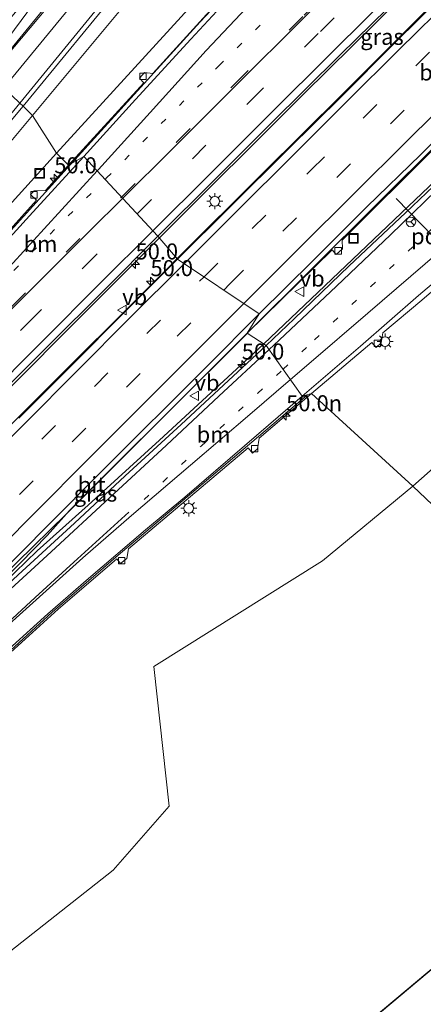
# Model space of a CAD drawing. Units: metres. Extents: x 82460 to 90000, y 449998 to 456251.
# Drawn here: x 82899 to 82962, y 450209 to 450363 of the extents above; entities that cross this region are included whole.
import ezdxf
from ezdxf.enums import TextEntityAlignment as Align

# ---------------------------------------------------------------- set-up
doc = ezdxf.new("R2010")
doc.units = ezdxf.units.M
doc.linetypes.add('VW-1-3_STREEP', pattern=[4, 1, -3])
doc.linetypes.add('VW-3-9_STREEP', pattern=[12, 3, -9])
doc.layers.get('0').update_dxf_attribs({"lineweight": 25})
for name, color, linetype, lineweight in [('B-ME-AM-KILOMETR-S-B1', 7, 'Continuous', 18), ('B-ME-BV-GELEIDECONSTRUCTIE-GELEIDERAIL-L-B1', 213, 'BV-GELEIDERAIL', 18), ('B-ME-GR-STRUIKEN-GV-B6', 93, 'Continuous', 18), ('B-ME-GW-KRUINLIJN-L-B1', 93, 'Continuous', 18), ('B-ME-GW-TEENLIJN-L-B1', 93, 'Continuous', 18), ('B-ME-IE-GRASLAND-GV-B6', 93, 'Continuous', 18), ('B-ME-IE-GRONDWERKLIJN-GROND_INGERICHT-GV-B6', 253, 'Continuous', 18), ('B-ME-IE-HULPGEOMETRIE-L-B1', 53, 'Continuous', 18), ('B-ME-IE-INRICHTINGSELEMENT-S-B1', 253, 'Continuous', 18), ('B-ME-IE-MEUBILAIR_WEGMEUBILAIR-LICHTMAST-S-B1', 8, 'Continuous', 18), ('B-ME-KG-KADASTRAAL-OPNAMEDTMGRENS-L-B1', 10, 'Continuous', 25), ('B-ME-VH-VERH_SOORT-BITUMEN-GV-B6', 8, 'IE-TERREINAFSCHEIDING-NATUURLIJK-HOUTWAL', 18), ('B-ME-VV-KOLK-S-B1', 8, 'Continuous', 18), ('B-ME-VW-MARKERING-13STREEP-045-L-B1', 255, 'VW-1-3_STREEP', 18), ('B-ME-VW-MARKERING-39STREEP-015-L-B1', 255, 'VW-3-9_STREEP', 18), ('B-ME-VW-MARKERING-STREEP-015-L-B1', 7, 'Continuous', 18), ('B-ME-VW-MEUBILAIR_WEGMEUBILAIR-RONA-S-B1', 8, 'Continuous', 18), ('B-ME-VW-MEUBILAIR_WEGMEUBILAIR-VERKEERSBORD-S-B1', 8, 'Continuous', 18), ('B-ME-VW-PORTAAL-L-B1', 10, 'Continuous', 25)]:
    doc.layers.add(name, color=color, linetype=linetype, lineweight=lineweight)
doc.styles.add('NLCS-ISO', font='NLCS-ISO.TTF')
doc.linetypes.add('BV-GELEIDERAIL', pattern='A,10,-3,[108,NLCS.SHX,S=1,R=0,X=0,Y=0],-3', length=16)
doc.linetypes.add('IE-TERREINAFSCHEIDING-NATUURLIJK-HOUTWAL', pattern='A,7,-1.5,[67,NLCS.SHX,S=0.75,R=45,X=0,Y=0],-1.5,7,-1.5,[70,NLCS.SHX,S=0.75,R=0,X=0,Y=0],-1.5', length=20)

# ---------------------------------------------------------------- blocks, each defined once
blk = doc.blocks.new('put')
for p, q in [((0.75, 0.75), (-0.75, 0.75)), ((-0.75, 0.75), (-0.75, -0.75)), ((0.75, -0.75), (0.75, 0.75)), ((-0.75, -0.75), (0.75, -0.75))]:
    blk.add_line(p, q)
blk.add_lwpolyline([(-0.625, 0.625), (0.625, 0.625), (0.625, -0.625), (-0.625, -0.625)], close=True)
blk = doc.blocks.new('verkeersbord')
for p, q in [((0, 0.75), (-0.75, -0.625)), ((0.75, -0.625), (0, 0.75)), ((-0.75, -0.625), (0.75, -0.625))]:
    blk.add_line(p, q)
blk = doc.blocks.new('wegwijzer')
for q in [(-0.53, -0.53), (0, 0.75), (0.53, -0.53)]:
    blk.add_line((0, 0), q)
blk.add_circle((0, 0), 0.75)
blk = doc.blocks.new('hecto')
for p, q in [((0, 0.625), (-0.625, 0)), ((0, -0.625), (0, 0.625)), ((-0.625, 0), (0.625, 0)), ((0.625, 0), (0, -0.625))]:
    blk.add_line(p, q)
blk = doc.blocks.new('kolk')
blk.add_lwpolyline([(-0.5, -0.5), (0.5, -0.5), (0.5, 0.5), (-0.5, 0.5)], close=True)
blk = doc.blocks.new('lantaarnpaal')
for p, q in [((-0.75, 0), (-1.25, 0)), ((-0.88, 0.88), (-0.53, 0.53)), ((0, 0.75), (0, 1.25)), ((0.53, 0.53), (0.88, 0.88)), ((0.75, 0), (1.25, 0)), ((-0.53, -0.53), (-0.88, -0.88)), ((0, -0.75), (0, -1.25)), ((0.53, -0.53), (0.88, -0.88))]:
    blk.add_line(p, q)
blk.add_circle((0, 0), 0.75)

msp = doc.modelspace()

# ---------------------------------------------------------------- linework, layer by layer
at = {"layer": 'B-ME-BV-GELEIDECONSTRUCTIE-GELEIDERAIL-L-B1'}
for points in [[(82894.04, 450353.91, 1.74), (82906.16, 450368.65, 1.59), (82919.75, 450385.1, 1.32), (82937.65, 450406.71, 1.1), (82941.88, 450411.87, 1.07)], [(82973.57, 450409.1, 6.44), (82957.81, 450393.51, 6.24), (82939.79, 450375.74, 6.04), (82936.03, 450371.95, 6.02), (82926.94, 450362.23, 5.86), (82906.88, 450340.15, 5.34)], [(82920.58, 450328.55, 5.76), (82943.02, 450350.93, 6.19), (82965.85, 450373.48, 6.51), (82988.19, 450395.5, 6.96)], [(82991.15, 450392.75, 6.92), (82969.79, 450371.64, 6.72), (82949.13, 450350.97, 6.44), (82936.75, 450338.68, 6.25), (82923.37, 450325.34, 5.8)], [(82934.32, 450313.75, 5.32), (82964.53, 450343.81, 5.99), (83002.85, 450381.87, 6.52)], [(83005.84, 450379.09, 6.95), (82997.88, 450370.92, 6.84), (82984.67, 450357.81, 6.73), (82971.27, 450344.79, 6.59), (82944.24, 450319.05, 6.13), (82936.84, 450312.05, 5.77)], [(82906.88, 450340.15, 5.34), (82906.22, 450339.43, 5.33), (82892.54, 450324.37, 5.03), (82880.49, 450311.15, 4.85), (82864.44, 450294.9, 4.49), (82844.74, 450275.04, 4.01), (82833.15, 450263.32, 3.72), (82819.34, 450250.04, 2.73)], [(82664.09, 450068.65, -1.54), (82691.51, 450096.5, -0.21), (82760, 450166.32, 1.5), (82782.47, 450189.16, 2.17), (82831.07, 450238.5, 3.65), (82854.85, 450262.59, 4.33), (82880.52, 450288.44, 4.93), (82906.99, 450314.98, 5.5), (82919.08, 450327.05, 5.73), (82920.58, 450328.55, 5.76)], [(82923.37, 450325.34, 5.8), (82922.14, 450324.11, 5.76), (82899.74, 450301.8, 5.41), (82879.61, 450281.69, 4.94), (82856.23, 450258.21, 4.33), (82812.38, 450213.89, 2.97), (82791.65, 450193.02, 2.39), (82767.2, 450168.2, 1.66), (82745.74, 450146.23, 1.07), (82723.3, 450123.41, 0.5), (82694.04, 450093.74, -0.19), (82670.15, 450069.39, -0.74)], [(82890.81, 450270.01, 3.88), (82898.95, 450277.94, 4.49), (82903.07, 450282.2, 4.84), (82906.56, 450286.08, 4.84), (82913.81, 450293.32, 4.97), (82921.87, 450301.29, 5.15), (82934.21, 450313.64, 5.32), (82934.32, 450313.75, 5.32)], [(82936.84, 450312.05, 5.77), (82935.96, 450311.22, 5.73), (82920.62, 450297.03, 5.34), (82909.48, 450286.93, 5.01), (82901.52, 450279.82, 4.72), (82898.08, 450276.51, 4.43), (82891.18, 450269.63, 3.88)], [(82681.98, 450052.55, -1.32), (82708.41, 450079.63, -0.72), (82735.03, 450106.75, -0.04), (82781.43, 450153.9, 1.13), (82799.15, 450171.85, 1.62), (82813.07, 450185.68, 1.97), (82822.54, 450194.84, 2.27), (82831.91, 450203.72, 2.57), (82856.76, 450226.82, 3.36), (82868.37, 450237.63, 3.6), (82879.75, 450248.17, 3.93), (82892.18, 450259.56, 4.25), (82903.87, 450270.24, 4.59), (82914.16, 450279.12, 4.8), (82934.97, 450296.74, 5.33), (82943.69, 450304.14, 5.46)]]:
    msp.add_polyline3d(points, dxfattribs=at)
at = {"layer": 'B-ME-GR-STRUIKEN-GV-B6'}
for points in [[(82977.84, 450415.03, 0.41), (82974.15, 450411.49, 3.58), (82973.36, 450410.64, 3.84), (82970.01, 450407.47, 5.69), (82969.04, 450407.89, 5.66), (82967.51, 450407.48, 5.64), (82947.57, 450387.22, 5.51), (82927.3, 450366.69, 5.19), (82904.56, 450341.77, 4.55), (82900.83, 450347.64, 1.12), (82918.99, 450369.51, 1.06), (82936.02, 450390.64, 0.67), (82948.66, 450404.61, 0.56), (82956.76, 450413.38, 0.43), (82961.04, 450417.3, 0.42), (82965.19, 450419.58, 0.41), (82968.01, 450420.05, 0.44), (82970.6, 450419.67, 0.41), (82973.45, 450418.36, 0.44), (82975.7, 450416.72, 0.41), (82977.84, 450415.03, 0.41)], [(82904.56, 450341.77, 4.55), (82891.21, 450327.06, 4.43), (82877.85, 450312.82, 4.1), (82863.48, 450297.76, 3.64), (82859.71, 450293.93, 3.58), (82858.6, 450298.25, 1.94), (82868.31, 450309.3, 1.81), (82885.19, 450328.95, 1.49), (82900.83, 450347.64, 1.12), (82904.56, 450341.77, 4.55)]]:
    msp.add_polyline3d(points, dxfattribs=at)
at = {"layer": 'B-ME-GW-KRUINLIJN-L-B1'}
for points in [[(82904.56, 450341.77, 4.55), (82927.3, 450366.69, 5.19), (82947.57, 450387.22, 5.51), (82967.51, 450407.48, 5.64), (82969.04, 450407.89, 5.66), (82970.01, 450407.47, 5.69)], [(82919.14, 450389.48, 0.27), (82907.3, 450373.64, 0.59), (82893.35, 450354.84, 0.85)], [(82904.56, 450341.77, 4.55), (82891.21, 450327.06, 4.43), (82877.85, 450312.82, 4.1), (82863.48, 450297.76, 3.64), (82859.71, 450293.93, 3.58), (82846.81, 450280.86, 3.38), (82833.58, 450267.18, 3.02), (82823.7, 450256.39, 2.85), (82813.71, 450245.7, 2.43), (82800.12, 450231.25, 1.92)]]:
    msp.add_polyline3d(points, dxfattribs=at)
at = {"layer": 'B-ME-GW-TEENLIJN-L-B1'}
for points in [[(82977.84, 450415.03, 0.41), (82975.7, 450416.72, 0.41), (82973.45, 450418.36, 0.44), (82970.6, 450419.67, 0.41), (82968.01, 450420.05, 0.44), (82965.19, 450419.58, 0.41), (82961.04, 450417.3, 0.42), (82956.76, 450413.38, 0.43), (82948.66, 450404.61, 0.56), (82936.02, 450390.64, 0.67), (82918.99, 450369.51, 1.06), (82900.83, 450347.64, 1.12)], [(82900.83, 450347.64, 1.12), (82885.19, 450328.95, 1.49), (82868.31, 450309.3, 1.81), (82858.6, 450298.25, 1.94), (82854.91, 450294.05, 1.99), (82840.76, 450278.24, 2.13), (82825.56, 450260.87, 1.98), (82813.36, 450246.71, 2), (82800.12, 450231.25, 1.92)]]:
    msp.add_polyline3d(points, dxfattribs=at)
at = {"layer": 'B-ME-IE-GRASLAND-GV-B6'}
for points in [[(82965.19, 450419.58, 0.41), (82961.04, 450417.3, 0.42), (82956.76, 450413.38, 0.43), (82948.66, 450404.61, 0.56), (82936.02, 450390.64, 0.67), (82918.99, 450369.51, 1.06), (82900.83, 450347.64, 1.12), (82899.34, 450349.1, 0.98), (82915.4, 450368.66, 0.89), (82926.26, 450382.21, 0.68), (82936.87, 450395.18, 0.49), (82946.06, 450406.58, 0.36), (82949.23, 450410.47, 0.2), (82952.1, 450414.56, 0.19), (82953.36, 450416.73, 0.2), (82954.47, 450418.95, 0.19), (82955.22, 450420.82, 0.29), (82957.83, 450420.43, 0.36), (82958.3, 450421.67, 0.35), (82958.68, 450423.02, 0.34), (82959.01, 450423.96, 0.34), (82960.15, 450424.36, 0.32), (82962.14, 450424.19, 0.32)], [(82970.01, 450407.47, 5.69), (82970.85, 450406.62, 5.65), (82954.55, 450390.33, 5.43), (82952.71, 450390.41, 5.38), (82951.92, 450389.69, 5.36), (82952.89, 450388.58, 5.33), (82936.61, 450372.65, 5.2), (82934.8, 450372.77, 5.18), (82934.07, 450372.08, 5.18), (82935.16, 450371.05, 5.09), (82927.93, 450363.37, 5.05), (82919.58, 450354.18, 4.92), (82918.28, 450354.3, 4.91), (82917.5, 450353.44, 4.88), (82918.16, 450352.69, 4.87), (82906.41, 450339.89, 4.59), (82904.56, 450341.77, 4.55), (82927.3, 450366.69, 5.19), (82947.57, 450387.22, 5.51), (82967.51, 450407.48, 5.64), (82969.04, 450407.89, 5.66), (82970.01, 450407.47, 5.69)], [(82987.49, 450394.49, 6.11), (82988.3, 450393.77, 6.12), (82988.84, 450394.29, 6.14), (82989.81, 450393.38, 6.15), (82989.28, 450392.85, 6.16), (82990.21, 450391.97, 6.16), (82982.27, 450383.92, 5.92), (82973.72, 450375.26, 5.84), (82965.51, 450367.11, 5.77), (82957.1, 450358.72, 5.67), (82949.01, 450350.66, 5.57), (82940.66, 450342.38, 5.47), (82931.62, 450333.4, 5.32), (82923.43, 450325.27, 5.16), (82920.35, 450328.81, 5.14), (82929.17, 450337.63, 5.3), (82937.83, 450346.27, 5.43), (82948.8, 450357.11, 5.57), (82960.97, 450369.09, 5.71), (82970.31, 450378.33, 5.82), (82979.3, 450386.79, 5.92), (82987.49, 450394.49, 6.11)], [(82893.35, 450354.84, 0.85), (82892.07, 450356.51, 0.01), (82902.33, 450368.75, 0.19), (82919.14, 450389.48, 0.27), (82907.3, 450373.64, 0.59), (82893.35, 450354.84, 0.85)], [(82906.66, 450368.74, 0.77), (82894.16, 450353.88, 0.95), (82893.35, 450354.84, 0.85), (82907.3, 450373.64, 0.59)], [(82879.51, 450325.35, 1.53), (82899.34, 450349.1, 0.98), (82900.83, 450347.64, 1.12), (82885.19, 450328.95, 1.49)], [(82967.66, 450340.76, 5.65), (82958.95, 450332.49, 5.51), (82950.18, 450324.2, 5.36), (82941.59, 450315.95, 5.16), (82937.21, 450311.81, 5.05), (82934.29, 450313.7, 4.6), (82947.52, 450326.68, 5.19), (82948.15, 450325.97, 5.19), (82949.11, 450326.86, 5.18), (82949.06, 450328.22, 5.22), (82963.61, 450342.7, 5.37)], [(82891.21, 450327.06, 4.43), (82904.56, 450341.77, 4.55), (82906.41, 450339.89, 4.59), (82902.84, 450335.95, 4.5), (82901.04, 450335.88, 4.51), (82900.5, 450335.3, 4.51), (82901.42, 450334.42, 4.51), (82886.31, 450317.68, 4.21)], [(82893.68, 450302.25, 4.63), (82903.11, 450311.61, 4.82), (82912.13, 450320.55, 4.98), (82920.35, 450328.81, 5.14), (82923.43, 450325.27, 5.16), (82915.14, 450316.98, 5.04), (82906.98, 450308.78, 4.88), (82898.65, 450300.46, 4.73)], [(82985.35, 450312.23, 4.19), (82960.08, 450289.9, 4.06), (82944.31, 450304.3, 4.81), (82953.71, 450312.27, 5.28), (82954.35, 450311.47, 5.32), (82955.14, 450312.21, 5.3), (82955.4, 450313.76, 5.37), (82961.5, 450318.88, 5.45), (82968.22, 450324.66, 5.56)], [(82934.29, 450313.7, 4.6), (82937.21, 450311.81, 5.05), (82932.8, 450307.7, 4.95), (82923.99, 450299.49, 4.77), (82915.25, 450291.5, 4.61), (82907.35, 450284.14, 4.39), (82898.57, 450276.09, 4.15), (82892.38, 450270.32, 3.95), (82885.58, 450264.3, 3.76), (82885.26, 450264.07, 3.75), (82885.21, 450264.04, 3.75), (82884.94, 450263.92, 3.75), (82884.66, 450263.84, 3.76), (82884.36, 450263.79, 3.76), (82884.02, 450263.79, 3.76), (82890.61, 450270.31, 3.82), (82898.35, 450278.02, 3.92), (82906.12, 450285.57, 4.1), (82934.29, 450313.7, 4.6)], [(82896.81, 450263.45, 3.71), (82904.81, 450270.74, 3.97), (82913.93, 450278.55, 4.18), (82914.52, 450277.85, 4.18), (82915.49, 450278.6, 4.18), (82915.78, 450280.12, 4.2), (82934.41, 450295.87, 4.65), (82935.12, 450295.03, 4.65), (82935.86, 450295.7, 4.65), (82936.16, 450297.35, 4.65), (82944.31, 450304.3, 4.81), (82960.08, 450289.9, 4.06)], [(82960.08, 450289.9, 4.06), (82946.01, 450278.27, 4.09), (82919.74, 450261.8, 3.88), (82922.12, 450240.07, 3.67), (82913.38, 450230.09, 3.61), (82887.31, 450209.55, 3.88), (82863.56, 450194.54, 3.51), (82846.1, 450193.71, 2.84), (82831.18, 450186.38, 2.48), (82812.1, 450172.39, 1.62), (82783.89, 450148.12, 0.04)]]:
    msp.add_polyline3d(points, dxfattribs=at)
at = {"layer": 'B-ME-IE-GRONDWERKLIJN-GROND_INGERICHT-GV-B6'}
for points in [[(83273.29, 450313.51, -0.28), (83161.14, 450224.06, 11.88), (83131.2, 450219.14, 12.37), (83042.05, 450279.25, 9.99), (83003.56, 450248.66, 9.36), (82960.08, 450289.9, 4.06), (82985.35, 450312.23, 4.19), (83001.84, 450329.93, 4.33), (83011.05, 450338.12, 4.99), (83026.81, 450344.8, 4.86), (83034.3, 450347.78, 0.43), (83035.94, 450350.97, 0.35), (83040.86, 450342.79, 0.29), (83042.33, 450343.86, 0.21)], [(83003.56, 450248.66, 9.36), (82722.23, 450013.02, 3.44), (82685.54, 450047.91, -0.23), (82710.39, 450073.15, -0.25), (82754.19, 450117.69, -0.19), (82775.8, 450139.55, -0.03), (82775.7, 450139.65, 0.05), (82779.65, 450143.76, -0.13), (82783.89, 450148.12, 0.04), (82812.1, 450172.39, 1.62), (82831.18, 450186.38, 2.48), (82846.1, 450193.71, 2.84), (82863.56, 450194.54, 3.51), (82887.31, 450209.55, 3.88), (82913.38, 450230.09, 3.61), (82922.12, 450240.07, 3.67), (82919.74, 450261.8, 3.88), (82946.01, 450278.27, 4.09), (82960.08, 450289.9, 4.06), (83003.56, 450248.66, 9.36)]]:
    msp.add_polyline3d(points, dxfattribs=at)
at = {"layer": 'B-ME-IE-HULPGEOMETRIE-L-B1'}
msp.add_polyline3d([(82896.32, 450351.91, 1.02), (82898.84, 450349.53, 0.99), (82899.34, 450349.1, 0.98), (82900.83, 450347.64, 1.12), (82904.56, 450341.77, 4.55), (82906.41, 450339.89, 4.59), (82908.81, 450341.24, 4.69), (82920.35, 450328.81, 5.14), (82923.43, 450325.27, 5.16), (82936.12, 450316.73, 4.84), (82934.29, 450313.7, 4.6), (82937.21, 450311.81, 5.05), (82942.84, 450303.93, 4.84), (82944.31, 450304.3, 4.81), (82960.08, 450289.9, 4.06), (83003.56, 450248.66, 9.36)], dxfattribs=at)
at = {"layer": 'B-ME-KG-KADASTRAAL-OPNAMEDTMGRENS-L-B1'}
msp.add_line((82722.23, 450013.02, 3.44), (83003.56, 450248.66, 9.36), dxfattribs=at)
at = {"layer": 'B-ME-VH-VERH_SOORT-BITUMEN-GV-B6'}
for points in [[(82920.35, 450328.81, 5.14), (82908.81, 450341.24, 4.69), (82916.86, 450350.1, 4.83), (82925.49, 450359.54, 4.98), (82933.6, 450368.28, 5.06), (82947.93, 450382.69, 5.25), (82957.45, 450392.13, 5.37), (82966.85, 450401.41, 5.5), (82974.13, 450408.58, 5.62), (82976.28, 450406.58, 5.66), (82979.04, 450404.01, 5.81), (82981.8, 450401.44, 5.86), (82984.44, 450398.99, 5.95), (82987.05, 450396.56, 6.05), (82988.36, 450395.34, 6.09), (82987.49, 450394.49, 6.11), (82979.3, 450386.79, 5.92), (82970.31, 450378.33, 5.82), (82960.97, 450369.09, 5.71), (82948.8, 450357.11, 5.57), (82937.83, 450346.27, 5.43), (82929.17, 450337.63, 5.3), (82920.35, 450328.81, 5.14)], [(82957.45, 450392.13, 5.37), (82947.93, 450382.69, 5.25), (82933.6, 450368.28, 5.06), (82925.49, 450359.54, 4.98), (82916.86, 450350.1, 4.83), (82908.81, 450341.24, 4.69), (82906.41, 450339.89, 4.59), (82918.16, 450352.69, 4.87), (82917.5, 450353.44, 4.88), (82918.28, 450354.3, 4.91), (82919.58, 450354.18, 4.92), (82927.93, 450363.37, 5.05), (82935.16, 450371.05, 5.09), (82934.07, 450372.08, 5.18), (82934.8, 450372.77, 5.18), (82936.61, 450372.65, 5.2), (82952.89, 450388.58, 5.33), (82951.92, 450389.69, 5.36), (82952.71, 450390.41, 5.38), (82954.55, 450390.33, 5.43), (82970.85, 450406.62, 5.65)], [(82936.12, 450316.73, 4.84), (82923.43, 450325.27, 5.16), (82931.62, 450333.4, 5.32), (82940.66, 450342.38, 5.47), (82949.01, 450350.66, 5.57), (82957.1, 450358.72, 5.67), (82965.51, 450367.11, 5.77), (82973.72, 450375.26, 5.84), (82982.27, 450383.92, 5.92), (82990.21, 450391.97, 6.16), (82991.07, 450392.82, 6.16), (82992.23, 450391.75, 6.01), (82994.9, 450389.27, 5.91), (82997.55, 450386.8, 5.84), (83000.27, 450384.27, 5.75), (83002.41, 450382.28, 5.72), (82995.25, 450375.21, 5.62), (82979.36, 450359.55, 5.46), (82969.69, 450349.88, 5.36), (82961.27, 450341.5, 5.22), (82952.92, 450333.38, 5.1), (82944.49, 450325, 4.97), (82936.12, 450316.73, 4.84)], [(82982.05, 450359.4, 5.55), (82981.11, 450358.46, 5.55), (82980.27, 450359.26, 5.57), (82965.39, 450344.46, 5.43), (82965.41, 450343.02, 5.37), (82964.42, 450341.79, 5.38), (82963.61, 450342.7, 5.37), (82949.06, 450328.22, 5.22), (82949.11, 450326.86, 5.18), (82948.15, 450325.97, 5.19), (82947.52, 450326.68, 5.19), (82934.29, 450313.7, 4.6), (82936.12, 450316.73, 4.84), (82944.49, 450325, 4.97), (82952.92, 450333.38, 5.1), (82961.27, 450341.5, 5.22), (82969.69, 450349.88, 5.36), (82979.36, 450359.55, 5.46), (82995.25, 450375.21, 5.62), (83002.41, 450382.28, 5.72), (83002.96, 450381.77, 5.71), (83002.11, 450380.92, 5.72), (82981.89, 450360.88, 5.58), (82982.05, 450359.4, 5.55)], [(82915.4, 450368.66, 0.89), (82899.34, 450349.1, 0.98), (82898.84, 450349.53, 0.99), (82896.32, 450351.91, 1.02), (82894.16, 450353.88, 0.95), (82906.66, 450368.74, 0.77)], [(82896.32, 450351.91, 1.02), (82898.84, 450349.53, 0.99), (82899.34, 450349.1, 0.98), (82879.51, 450325.35, 1.53)], [(82886.31, 450317.68, 4.21), (82901.42, 450334.42, 4.51), (82900.5, 450335.3, 4.51), (82901.04, 450335.88, 4.51), (82902.84, 450335.95, 4.5), (82906.41, 450339.89, 4.59), (82908.81, 450341.24, 4.69), (82900.33, 450331.98, 4.54), (82892.2, 450323.06, 4.4)], [(82892.2, 450323.06, 4.4), (82900.33, 450331.98, 4.54), (82908.81, 450341.24, 4.69), (82920.35, 450328.81, 5.14), (82912.13, 450320.55, 4.98), (82903.11, 450311.61, 4.82), (82893.68, 450302.25, 4.63)], [(82942.84, 450303.93, 4.84), (82937.21, 450311.81, 5.05), (82941.59, 450315.95, 5.16), (82950.18, 450324.2, 5.36), (82958.95, 450332.49, 5.51), (82967.66, 450340.76, 5.65)], [(82898.65, 450300.46, 4.73), (82906.98, 450308.78, 4.88), (82915.14, 450316.98, 5.04), (82923.43, 450325.27, 5.16), (82936.12, 450316.73, 4.84), (82927.97, 450308.55, 4.69), (82911.5, 450292.14, 4.38), (82903.25, 450283.84, 4.21), (82887.09, 450267.5, 3.85)], [(82968.22, 450324.66, 5.56), (82961.5, 450318.88, 5.45), (82955.4, 450313.76, 5.37), (82955.14, 450312.21, 5.3), (82954.35, 450311.47, 5.32), (82953.71, 450312.27, 5.28), (82944.31, 450304.3, 4.81), (82942.84, 450303.93, 4.84), (82951.91, 450311.72, 5), (82960.98, 450319.59, 5.13), (82963.99, 450322.14, 5.18)], [(82963.99, 450322.14, 5.18), (82960.98, 450319.59, 5.13), (82951.91, 450311.72, 5), (82942.84, 450303.93, 4.84)], [(82890.61, 450270.31, 3.82), (82884.02, 450263.79, 3.76), (82883.77, 450263.82, 3.77), (82883.63, 450263.87, 3.74), (82883.59, 450264.01, 3.75), (82887.09, 450267.5, 3.85), (82903.25, 450283.84, 4.21), (82911.5, 450292.14, 4.38), (82927.97, 450308.55, 4.69), (82936.12, 450316.73, 4.84), (82934.29, 450313.7, 4.6), (82906.12, 450285.57, 4.1), (82898.35, 450278.02, 3.92), (82890.61, 450270.31, 3.82)], [(82937.21, 450311.81, 5.05), (82942.84, 450303.93, 4.84), (82933.86, 450296.18, 4.64), (82924.54, 450288.2, 4.44), (82918.41, 450283.07, 4.31), (82909.55, 450275.5, 4.13), (82903.21, 450270.03, 3.97), (82897.7, 450265.03, 3.85), (82891.42, 450259.47, 3.63), (82882.74, 450251.48, 3.39), (82873.83, 450243.35, 3.16), (82865.11, 450235.28, 2.92), (82856.06, 450227, 2.67), (82847.4, 450219.1, 2.43), (82838.46, 450210.7, 2.13), (82829.8, 450202.54, 1.81), (82824.09, 450197.14, 1.64), (82815.59, 450188.85, 1.39), (82806.94, 450180.2, 1.17), (82798.51, 450171.65, 0.93), (82786.56, 450159.73, 0.56)], [(82898.57, 450276.09, 4.15), (82907.35, 450284.14, 4.39), (82915.25, 450291.5, 4.61), (82923.99, 450299.49, 4.77), (82932.8, 450307.7, 4.95), (82937.21, 450311.81, 5.05)], [(82786.56, 450159.73, 0.56), (82798.51, 450171.65, 0.93), (82806.94, 450180.2, 1.17), (82815.59, 450188.85, 1.39), (82824.09, 450197.14, 1.64), (82829.8, 450202.54, 1.81), (82838.46, 450210.7, 2.13), (82847.4, 450219.1, 2.43), (82856.06, 450227, 2.67), (82865.11, 450235.28, 2.92), (82873.83, 450243.35, 3.16), (82882.74, 450251.48, 3.39), (82891.42, 450259.47, 3.63), (82897.7, 450265.03, 3.85), (82903.21, 450270.03, 3.97), (82909.55, 450275.5, 4.13), (82918.41, 450283.07, 4.31), (82924.54, 450288.2, 4.44), (82933.86, 450296.18, 4.64), (82942.84, 450303.93, 4.84), (82944.31, 450304.3, 4.81), (82936.16, 450297.35, 4.65)], [(82936.16, 450297.35, 4.65), (82935.86, 450295.7, 4.65), (82935.12, 450295.03, 4.65), (82934.41, 450295.87, 4.65), (82915.78, 450280.12, 4.2), (82915.49, 450278.6, 4.18), (82914.52, 450277.85, 4.18), (82913.93, 450278.55, 4.18), (82904.81, 450270.74, 3.97), (82896.81, 450263.45, 3.71)]]:
    msp.add_polyline3d(points, dxfattribs=at)
at = {"layer": 'B-ME-VW-MARKERING-13STREEP-045-L-B1'}
for points in [[(82912.12, 450337.67, 4.8), (82912.35, 450337.9, 4.8), (82920.87, 450346.37, 4.95), (82929.86, 450355.37, 5.1), (82940.6, 450365.97, 5.24), (82952.74, 450378.03, 5.4), (82962.04, 450387.27, 5.53), (82969.97, 450395.03, 5.64), (82979.04, 450404.01, 5.81)], [(82939.87, 450308.09, 4.97), (82944.76, 450312.67, 5.08), (82953.53, 450321, 5.27), (82964.51, 450331.38, 5.47), (82975.66, 450342.06, 5.63), (82984.33, 450350.46, 5.74), (82995.81, 450361.58, 5.85), (83007.33, 450372.82, 6.01), (83009.86, 450375.35, 6)], [(82891.99, 450317.57, 4.43), (82895.08, 450320.66, 4.49), (82903.54, 450329.16, 4.65), (82912.12, 450337.67, 4.8)], [(82918.19, 450287.8, 4.46), (82927.08, 450296.12, 4.69), (82935.93, 450304.39, 4.89), (82939.87, 450308.09, 4.97)]]:
    msp.add_polyline3d(points, dxfattribs=at)
at = {"layer": 'B-ME-VW-MARKERING-39STREEP-015-L-B1'}
for points in [[(82914.67, 450334.93, 4.89), (82923.25, 450343.46, 5.05), (82932.3, 450352.5, 5.19), (82943.16, 450363.24, 5.33), (82955.41, 450375.42, 5.48), (82964.58, 450384.45, 5.6), (82972.11, 450391.91, 5.71), (82981.8, 450401.44, 5.86)], [(82917.1, 450332.31, 4.99), (82917.22, 450332.43, 5), (82925.72, 450340.87, 5.14), (82934.68, 450349.81, 5.28), (82945.68, 450360.73, 5.43), (82957.76, 450372.7, 5.57), (82967.04, 450381.9, 5.69), (82975.72, 450390.4, 5.8), (82984.44, 450398.99, 5.95)], [(82927.54, 450322.51, 5.03), (82935.07, 450330, 5.18), (82944.2, 450339.09, 5.35), (82952.37, 450347.21, 5.44), (82960.57, 450355.36, 5.53), (82968.9, 450363.6, 5.64), (82977.18, 450371.78, 5.72), (82985.8, 450380.3, 5.8), (82994.04, 450388.42, 5.89), (82994.9, 450389.27, 5.91)], [(82930.61, 450320.44, 4.97), (82931.57, 450321.4, 4.99), (82939.81, 450329.59, 5.12), (82948.24, 450337.99, 5.26), (82956.62, 450346.34, 5.39), (82965.04, 450354.69, 5.51), (82973.61, 450363.18, 5.6), (82990.67, 450380.04, 5.75), (82997.55, 450386.8, 5.84)], [(82785.42, 450204.5, 1.53), (82792.98, 450212.22, 1.79), (82795.07, 450214.32, 1.85), (82802.26, 450221.62, 2.09), (82812.1, 450231.58, 2.41), (82824.23, 450243.88, 2.8), (82836.52, 450256.34, 3.12), (82850.97, 450271.03, 3.54), (82863.42, 450283.53, 3.86), (82876.74, 450296.96, 4.15), (82887.89, 450308.14, 4.42), (82897.58, 450317.88, 4.58), (82906.04, 450326.34, 4.74), (82914.67, 450334.93, 4.89)], [(82788.02, 450202.03, 1.63), (82795.34, 450209.5, 1.87), (82797.44, 450211.57, 1.95), (82804.65, 450218.91, 2.18), (82814.59, 450229.01, 2.51), (82826.51, 450241.11, 2.89), (82838.96, 450253.69, 3.21), (82853.25, 450268.19, 3.63), (82866.07, 450281.11, 3.93), (82879.03, 450294.19, 4.24), (82890.47, 450305.66, 4.5), (82900.07, 450315.26, 4.69), (82908.74, 450323.94, 4.84), (82917.1, 450332.31, 4.99)], [(82674.61, 450066.2, -1.65), (82690.5, 450082.42, -1.28), (82706.75, 450098.97, -0.88), (82723, 450115.51, -0.49), (82739.25, 450132.04, -0.13), (82755.5, 450148.61, 0.3), (82771.74, 450165.13, 0.81), (82780.02, 450173.53, 1.04), (82796.28, 450190.08, 1.51), (82812.56, 450206.57, 2.01), (82828.85, 450223.05, 2.53), (82836.97, 450231.29, 2.81), (82845.11, 450239.55, 3.05), (82853.24, 450247.8, 3.31), (82861.39, 450256.04, 3.56), (82869.54, 450264.29, 3.77), (82877.71, 450272.54, 3.99), (82885.88, 450280.76, 4.21), (82894.08, 450288.97, 4.43), (82902.26, 450297.19, 4.58), (82910.46, 450305.41, 4.74), (82918.63, 450313.65, 4.9), (82926.86, 450321.82, 5.02), (82927.54, 450322.51, 5.03)], [(82677.39, 450063.89, -1.72), (82693.07, 450079.8, -1.4), (82709.34, 450096.42, -0.99), (82725.57, 450112.95, -0.57), (82741.84, 450129.49, -0.21), (82749.93, 450137.73, 0.01), (82766.17, 450154.28, 0.43), (82782.41, 450170.8, 0.96), (82798.66, 450187.31, 1.42), (82814.88, 450203.79, 1.88), (82817.05, 450205.97, 1.95), (82825.41, 450214.43, 2.22), (82841.69, 450230.93, 2.79), (82857.96, 450247.44, 3.29), (82874.28, 450263.92, 3.74), (82882.43, 450272.14, 3.97), (82898.8, 450288.57, 4.36), (82906.99, 450296.8, 4.55), (82923.37, 450313.23, 4.84), (82930.61, 450320.44, 4.97)]]:
    msp.add_polyline3d(points, dxfattribs=at)
at = {"layer": 'B-ME-VW-MARKERING-STREEP-015-L-B1'}
for points in [[(82898.84, 450349.53, 0.99), (82922.4, 450378.39, 0.73), (82948.65, 450410.51, 0.19)], [(82910.87, 450339.02, 4.76), (82911.07, 450339.24, 4.76), (82919.14, 450348.07, 4.88), (82927.9, 450357.75, 5.02), (82937.75, 450368.23, 5.16), (82950.22, 450380.83, 5.31), (82959.39, 450389.9, 5.44), (82967.45, 450397.86, 5.55), (82976.28, 450406.58, 5.66)], [(82938.96, 450404.13, 0.22), (82936.74, 450401.45, 0.48), (82924, 450385.84, 0.61), (82910.24, 450368.93, 0.83), (82896.32, 450351.91, 1.02)], [(82982.01, 450401.25, 5.82), (82974.5, 450393.91, 5.73), (82961.72, 450381.27, 5.56), (82947.31, 450367.02, 5.38), (82934.51, 450354.31, 5.23), (82922.51, 450342.32, 5.03), (82914.86, 450334.73, 4.9)], [(82919.56, 450329.66, 5.1), (82928.37, 450338.45, 5.26), (82937.12, 450347.15, 5.39), (82948.14, 450358.09, 5.53), (82960.17, 450370.05, 5.68), (82969.51, 450379.25, 5.79), (82978.21, 450387.83, 5.89), (82987.05, 450396.56, 6.05)], [(82924.48, 450324.57, 5.13), (82932.59, 450332.66, 5.29), (82941.54, 450341.56, 5.44), (82949.86, 450349.84, 5.56), (82957.93, 450357.85, 5.64), (82966.38, 450366.23, 5.74), (82974.61, 450374.34, 5.81), (82983.25, 450382.89, 5.89), (82991.47, 450390.98, 6), (82992.23, 450391.75, 6.01)], [(83000.27, 450384.27, 5.75), (82993.13, 450377.27, 5.66), (82976.29, 450360.55, 5.51), (82967.65, 450352.05, 5.42), (82959.17, 450343.61, 5.28), (82950.91, 450335.43, 5.17), (82942.5, 450327.05, 5.02), (82934.14, 450318.75, 4.9), (82933.74, 450318.34, 4.89)], [(82937.67, 450311.17, 5.05), (82939.24, 450312.63, 5.09), (82948.18, 450321.05, 5.29), (82956.61, 450329.04, 5.43), (82965.48, 450337.64, 5.58), (82973.83, 450345.68, 5.71), (82982.43, 450354.02, 5.8), (82991.37, 450362.65, 5.9), (83000.28, 450371.31, 6.01), (83006.79, 450377.68, 6.07), (83007.06, 450377.95, 6.08)], [(83012.5, 450372.89, 5.94), (83012.24, 450372.64, 5.94), (83008.62, 450369.09, 5.9), (82999.93, 450360.64, 5.79), (82991.15, 450352.11, 5.66), (82979.62, 450340.89, 5.53), (82969.04, 450330.56, 5.37), (82962.02, 450324.51, 5.26), (82953.08, 450316.84, 5.13), (82943.87, 450308.95, 4.97), (82941.01, 450306.5, 4.92)], [(82898.84, 450349.53, 0.99), (82887.48, 450335.81, 1.28), (82867.96, 450312.67, 1.66), (82846.81, 450287.61, 2.06), (82824.96, 450261.96, 2.09), (82810.02, 450244.46, 1.85), (82798.09, 450230.46, 1.85), (82787.58, 450218.18, 1.63), (82780.12, 450209.5, 1.41), (82773.96, 450202.4, 1.2), (82765.98, 450193.27, 0.96), (82757.71, 450183.82, 0.66), (82748.8, 450173.94, 0.39), (82741.54, 450166.01, 0.18), (82732.4, 450156.25, -0.09)], [(82732.53, 450155.96, -0.08), (82741.96, 450165.52, 0.19), (82749.53, 450173.2, 0.41), (82758.79, 450182.6, 0.7), (82767.65, 450191.6, 0.99), (82776.12, 450200.21, 1.25), (82782.68, 450206.91, 1.44), (82790.52, 450214.86, 1.69), (82792.59, 450216.91, 1.77), (82799.59, 450224.1, 1.99), (82809.58, 450234.23, 2.28), (82821.87, 450246.69, 2.71), (82833.99, 450258.92, 3.03), (82848.27, 450273.4, 3.45), (82860.85, 450286.11, 3.76), (82874.3, 450299.71, 4.09), (82885.07, 450310.87, 4.31), (82894.53, 450321.17, 4.48), (82902.61, 450329.96, 4.63), (82910.87, 450339.02, 4.76)], [(82914.86, 450334.73, 4.9), (82909.76, 450329.68, 4.81), (82897.8, 450317.72, 4.58), (82888, 450307.92, 4.42)], [(82783.61, 450192.45, 1.5), (82790.42, 450199.36, 1.73), (82797.64, 450206.72, 1.98), (82799.55, 450208.65, 2.05), (82807, 450216.19, 2.28), (82817.18, 450226.52, 2.62), (82828.95, 450238.46, 3), (82841.55, 450251.2, 3.31), (82855.67, 450265.53, 3.74), (82868.9, 450278.9, 4.05), (82881.48, 450291.55, 4.35), (82893.11, 450303.22, 4.61), (82902.41, 450312.54, 4.8), (82911.32, 450321.46, 4.95), (82919.56, 450329.66, 5.1)], [(82671.81, 450068.52, -1.55), (82687.86, 450084.89, -1.18), (82704.16, 450101.49, -0.77), (82720.23, 450117.87, -0.39), (82736.47, 450134.41, -0.02), (82752.8, 450151.03, 0.4), (82769.09, 450167.56, 0.93), (82777.15, 450175.77, 1.15), (82793.59, 450192.47, 1.63), (82809.83, 450208.97, 2.11), (82826.13, 450225.46, 2.63), (82833.94, 450233.37, 2.88), (82842.53, 450242.09, 3.14), (82850.63, 450250.29, 3.41), (82858.82, 450258.58, 3.67), (82866.85, 450266.72, 3.87), (82875.08, 450275.02, 4.08), (82883.3, 450283.33, 4.32), (82891.45, 450291.46, 4.53), (82899.56, 450299.62, 4.69), (82907.84, 450307.92, 4.85), (82915.98, 450316.1, 5), (82924.3, 450324.39, 5.12), (82924.48, 450324.57, 5.13)], [(82933.74, 450318.34, 4.89), (82926.06, 450310.64, 4.75), (82909.5, 450294.08, 4.43), (82901.32, 450285.88, 4.27), (82885.03, 450269.51, 3.89), (82876.85, 450261.21, 3.67), (82860.82, 450244.99, 3.22), (82844.22, 450228.2, 2.71), (82828.22, 450211.98, 2.12), (82816.92, 450200.53, 1.75)], [(82817.06, 450200.41, 1.76), (82828.94, 450211.23, 2.1), (82846.02, 450226.92, 2.67), (82863.2, 450242.73, 3.16), (82880.07, 450258.15, 3.58), (82888.44, 450265.77, 3.82), (82895.44, 450272.15, 4.05), (82903.7, 450279.68, 4.27), (82912.82, 450288.08, 4.5), (82921.7, 450296.28, 4.69), (82929.87, 450303.89, 4.88), (82937.67, 450311.17, 5.05)], [(82941.01, 450306.5, 4.92), (82934.66, 450301.07, 4.8), (82925.44, 450293.18, 4.61), (82916.23, 450285.31, 4.41), (82908.63, 450278.75, 4.23), (82898.25, 450269.4, 3.96), (82892.35, 450264, 3.79), (82887.22, 450259.31, 3.61)], [(82915.84, 450285.86, 4.41), (82907.26, 450278.07, 4.2), (82901.24, 450272.56, 4.04), (82895.54, 450267.37, 3.9), (82889.18, 450261.55, 3.69), (82880.49, 450253.61, 3.44), (82871.89, 450245.71, 3.23), (82862.98, 450237.42, 3), (82854.15, 450229.17, 2.75), (82845.53, 450221.11, 2.5), (82836.49, 450212.61, 2.19), (82827.81, 450204.41, 1.91), (82821.9, 450198.73, 1.69), (82813.53, 450190.73, 1.46), (82804.61, 450182.09, 1.25), (82796.25, 450173.74, 1), (82784.34, 450161.69, 0.65)]]:
    msp.add_polyline3d(points, dxfattribs=at)
at = {"layer": 'B-ME-VW-PORTAAL-L-B1'}
msp.add_line((82957.49, 450334.68, 5.58), (82968.92, 450322.95, 5.49), dxfattribs=at)

# ---------------------------------------------------------------- block references
at = {"layer": 'B-ME-AM-KILOMETR-S-B1', "rotation": 90}
for p in [(82904.2, 450337.84, 4.66), (82916.87, 450324.42, 4.84), (82919.2, 450321.82, 5), (82933.43, 450308.83, 5.6), (82940.35, 450300.78, 4.81)]:
    msp.add_blockref('hecto', p, dxfattribs=at)
at = {"layer": 'B-ME-IE-INRICHTINGSELEMENT-S-B1', "rotation": 90}
for p in [(82901.93, 450338.61, 4.58), (82950.84, 450328.47, 5.48)]:
    msp.add_blockref('put', p, dxfattribs=at)
at = {"layer": 'B-ME-IE-MEUBILAIR_WEGMEUBILAIR-LICHTMAST-S-B1', "rotation": 90}
for p in [(82929.22, 450334.26, 5.24), (82955.76, 450312.41, 5.4), (82925.16, 450286.44, 4.59)]:
    msp.add_blockref('lantaarnpaal', p, dxfattribs=at)
at = {"layer": 'B-ME-VV-KOLK-S-B1', "rotation": 90}
for p in [(82918.02, 450353.74, 5.02), (82901.05, 450335.27, 4.52), (82948.45, 450326.54, 5.11), (82954.56, 450312.14, 5.15), (82935.45, 450295.72, 4.55), (82914.72, 450278.3, 4.19)]:
    msp.add_blockref('kolk', p, dxfattribs=at)
at = {"layer": 'B-ME-VW-MEUBILAIR_WEGMEUBILAIR-RONA-S-B1', "rotation": 90}
msp.add_blockref('wegwijzer', (82959.78, 450331.05, 13.92), dxfattribs=at)
at = {"layer": 'B-ME-VW-MEUBILAIR_WEGMEUBILAIR-VERKEERSBORD-S-B1', "rotation": 90}
for p in [(82942.46, 450320.2, 4.97), (82914.79, 450317.32, 5.65), (82926.07, 450303.96, 4.63)]:
    msp.add_blockref('verkeersbord', p, dxfattribs=at)

# ---------------------------------------------------------------- texts
at = {"layer": 'B-ME-AM-KILOMETR-S-B1', "ltscale": 0.2, "style": 'NLCS-ISO'}
for s, p in [('50.0', (82904.2, 450337.84, 4.66)), ('50.0', (82916.87, 450324.42, 4.84)), ('50.0', (82919.2, 450321.82, 5)), ('50.0', (82933.43, 450308.83, 5.6)), ('50.0n', (82940.35, 450300.78, 4.81))]:
    msp.add_text(s, height=2.5, dxfattribs=at).set_placement(p, align=Align.BOTTOM_LEFT)
at = {"layer": 'B-ME-IE-GRASLAND-GV-B6', "ltscale": 0.2, "style": 'NLCS-ISO'}
for p in [(82955.28, 450359.88), (82910.62, 450288.74)]:
    msp.add_text('gras', height=2.5, dxfattribs=at).set_placement(p, align=Align.MIDDLE_CENTER)
at = {"layer": 'B-ME-VH-VERH_SOORT-BITUMEN-GV-B6', "ltscale": 0.2, "style": 'NLCS-ISO'}
for p in [(82963.25, 450354.33), (82910.03, 450290.09)]:
    msp.add_text('bit', height=2.5, dxfattribs=at).set_placement(p, align=Align.MIDDLE_CENTER)
at = {"layer": 'B-ME-VW-MARKERING-13STREEP-045-L-B1', "ltscale": 0.2, "style": 'NLCS-ISO'}
for p in [(82902.05, 450327.63), (82929.03, 450297.94)]:
    msp.add_text('bm', height=2.5, dxfattribs=at).set_placement(p, align=Align.MIDDLE_CENTER)
at = {"layer": 'B-ME-VW-MEUBILAIR_WEGMEUBILAIR-VERKEERSBORD-S-B1', "ltscale": 0.2, "style": 'NLCS-ISO'}
for p in [(82942.46, 450320.2, 4.97), (82914.79, 450317.32, 5.65), (82926.07, 450303.96, 4.63)]:
    msp.add_text('vb', height=2.5, dxfattribs=at).set_placement(p, align=Align.BOTTOM_LEFT)
at = {"layer": 'B-ME-VW-PORTAAL-L-B1', "ltscale": 0.2, "style": 'NLCS-ISO'}
msp.add_text('port', height=2.5, dxfattribs=at).set_placement((82963.21, 450328.81), align=Align.MIDDLE_CENTER)

doc.saveas('drawing.dxf')
